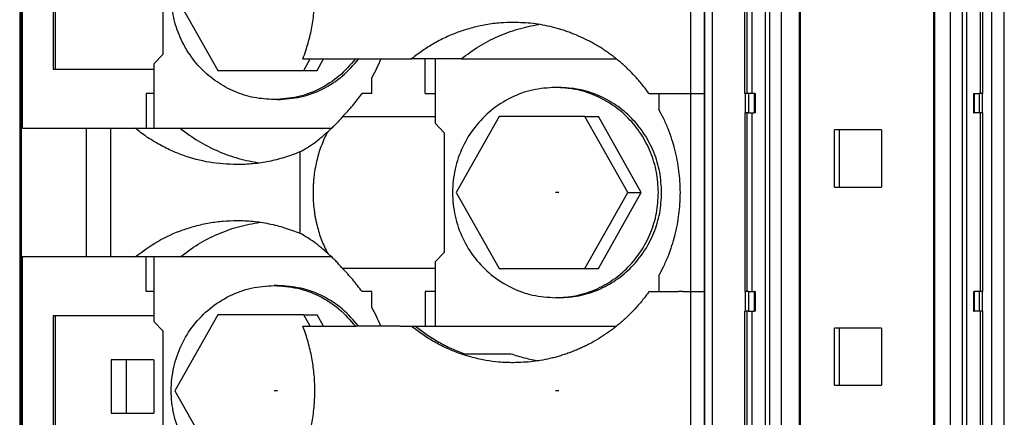
# Model space of a CAD drawing. Units: millimetres. Extents: x -1269 to -849, y -1217 to -920.
# Drawn here: x -1098 to -1078, y -1095 to -1087 of the extents above; entities that cross this region are included whole.
import ezdxf

# ---------------------------------------------------------------- set-up
doc = ezdxf.new("R2010")
doc.units = ezdxf.units.MM
doc.linetypes.add('DOT_CENTER', pattern=[14, 12, -1, 0, -1])
doc.layers.add('1', color=7, linetype='Continuous')

# ---------------------------------------------------------------- blocks, each defined once
blk = doc.blocks.new('RSCWE_6_3_18-select__2', base_point=(-2196.798, -2258.745))
at = {"color": 7, "linetype": 'Continuous'}
for p, q in [((-2196.798, -2079.445), (-2196.798, -2258.745)), ((-2196.733, -2095.745), (-2196.733, -2242.445)), ((-2164.716, -2095.745), (-2164.716, -2242.445)), ((-2159.228, -2095.745), (-2159.228, -2242.445)), ((-2196.697, -2167.67), (-2196.697, -2178.67)), ((-2166.992, -2177.245), (-2166.992, -2169.895)), ((-2157.212, -2169.895), (-2157.212, -2177.245)), ((-2195.424, -2170.095), (-2195.424, -2176.245)), ((-2195.341, -2170.095), (-2195.341, -2176.245)), ((-2190.895, -2175.62), (-2190.895, -2170.72)), ((-2190.417, -2173.17), (-2188.653, -2176.295)), ((-2191.286, -2176.02), (-2190.895, -2175.62)), ((-2191.286, -2176.02), (-2191.286, -2178.67)), ((-2185.158, -2175.82), (-2181.956, -2175.82)), ((-2185.123, -2176.295), (-2184.855, -2175.82)), ((-2184.572, -2176.295), (-2184.304, -2175.82)), ((-2181.956, -2175.82), (-2180.686, -2175.82)), ((-2180.136, -2175.82), (-2180.686, -2175.82)), ((-2180.136, -2177.245), (-2180.136, -2175.82)), ((-2179.722, -2175.82), (-2180.136, -2175.82)), ((-2179.722, -2175.82), (-2179.722, -2178.47)), ((-2178.646, -2175.82), (-2179.722, -2175.82)), ((-2178.646, -2175.82), (-2172.27, -2175.82)), ((-2195.424, -2176.245), (-2195.341, -2176.245)), ((-2195.341, -2176.245), (-2191.286, -2176.245)), ((-2188.653, -2176.295), (-2185.123, -2176.295)), ((-2185.123, -2176.295), (-2184.572, -2176.295)), ((-2182.327, -2177.245), (-2182.327, -2176.603)), ((-2191.286, -2177.245), (-2191.599, -2177.245)), ((-2191.599, -2177.245), (-2191.599, -2178.67)), ((-2182.327, -2177.245), (-2182.726, -2177.245)), ((-2180.136, -2177.245), (-2179.722, -2177.245)), ((-2174.637, -2176.995), (-2174.772, -2176.995)), ((-2170.93, -2177.245), (-2170.526, -2177.245)), ((-2170.526, -2177.245), (-2170.526, -2177.889)), ((-2166.979, -2177.245), (-2166.992, -2177.245)), ((-2166.835, -2177.245), (-2166.979, -2177.245)), ((-2166.599, -2177.245), (-2166.835, -2177.245)), ((-2166.561, -2177.245), (-2166.599, -2177.245)), ((-2166.561, -2177.245), (-2166.561, -2178.045)), ((-2157.581, -2177.245), (-2157.556, -2177.245)), ((-2157.581, -2177.245), (-2157.581, -2178.045)), ((-2157.556, -2177.245), (-2157.359, -2177.245)), ((-2157.225, -2177.245), (-2157.359, -2177.245)), ((-2157.225, -2177.245), (-2157.212, -2177.245)), ((-2186.201, -2177.495), (-2186.337, -2177.495)), ((-2166.992, -2178.045), (-2166.992, -2185.395)), ((-2166.992, -2178.045), (-2166.979, -2178.045)), ((-2166.835, -2178.045), (-2166.979, -2178.045)), ((-2166.835, -2178.045), (-2166.599, -2178.045)), ((-2166.561, -2178.045), (-2166.599, -2178.045)), ((-2157.581, -2178.045), (-2157.556, -2178.045)), ((-2157.359, -2178.045), (-2157.556, -2178.045)), ((-2157.225, -2178.045), (-2157.359, -2178.045)), ((-2157.212, -2178.045), (-2157.225, -2178.045)), ((-2157.212, -2178.045), (-2157.212, -2185.395)), ((-2183.529, -2178.197), (-2179.722, -2178.197)), ((-2179.722, -2178.47), (-2179.331, -2178.87)), ((-2177.088, -2178.195), (-2178.853, -2181.32)), ((-2173.559, -2178.195), (-2177.088, -2178.195)), ((-2171.794, -2181.32), (-2173.559, -2178.195)), ((-2173.559, -2178.195), (-2173.008, -2178.195)), ((-2171.243, -2181.32), (-2173.008, -2178.195)), ((-2196.697, -2178.67), (-2194.065, -2178.67)), ((-2194.065, -2178.67), (-2193.068, -2178.67)), ((-2193.068, -2178.67), (-2192.054, -2178.67)), ((-2190.208, -2178.67), (-2183.972, -2178.67)), ((-2179.331, -2183.77), (-2179.331, -2178.87)), ((-2163.297, -2181.095), (-2163.297, -2178.745)), ((-2163.089, -2178.745), (-2163.297, -2178.745)), ((-2163.089, -2181.095), (-2163.089, -2178.745)), ((-2161.373, -2178.745), (-2163.089, -2178.745)), ((-2161.373, -2178.745), (-2161.373, -2181.095)), ((-2185.279, -2179.646), (-2185.279, -2182.993)), ((-2178.853, -2181.32), (-2177.088, -2184.445)), ((-2173.559, -2184.445), (-2171.794, -2181.32)), ((-2173.008, -2184.445), (-2171.243, -2181.32)), ((-2171.794, -2181.32), (-2171.243, -2181.32)), ((-2163.297, -2181.095), (-2163.089, -2181.095)), ((-2163.089, -2181.095), (-2161.373, -2181.095)), ((-2179.722, -2184.17), (-2179.331, -2183.77)), ((-2196.697, -2183.97), (-2196.697, -2194.97)), ((-2194.065, -2183.97), (-2196.697, -2183.97)), ((-2193.068, -2183.97), (-2194.065, -2183.97)), ((-2192.054, -2183.97), (-2193.068, -2183.97)), ((-2191.599, -2185.395), (-2191.599, -2183.97)), ((-2191.286, -2183.97), (-2191.286, -2186.62)), ((-2183.972, -2183.97), (-2190.208, -2183.97)), ((-2179.722, -2184.17), (-2179.722, -2186.82)), ((-2179.722, -2184.442), (-2183.529, -2184.442)), ((-2177.088, -2184.445), (-2173.559, -2184.445)), ((-2173.559, -2184.445), (-2173.008, -2184.445)), ((-2170.526, -2184.75), (-2170.526, -2185.395)), ((-2191.286, -2185.395), (-2191.599, -2185.395)), ((-2186.201, -2185.145), (-2186.337, -2185.145)), ((-2182.327, -2185.395), (-2182.726, -2185.395)), ((-2182.327, -2186.036), (-2182.327, -2185.395)), ((-2180.136, -2185.395), (-2180.136, -2186.82)), ((-2179.722, -2185.395), (-2180.136, -2185.395)), ((-2170.93, -2185.395), (-2170.526, -2185.395)), ((-2166.992, -2185.395), (-2166.979, -2185.395)), ((-2166.835, -2185.395), (-2166.979, -2185.395)), ((-2166.835, -2185.395), (-2166.599, -2185.395)), ((-2166.561, -2185.395), (-2166.599, -2185.395)), ((-2166.561, -2185.395), (-2166.561, -2186.195)), ((-2157.581, -2185.395), (-2157.581, -2186.195)), ((-2157.581, -2185.395), (-2157.556, -2185.395)), ((-2157.359, -2185.395), (-2157.556, -2185.395)), ((-2157.225, -2185.395), (-2157.359, -2185.395)), ((-2157.225, -2185.395), (-2157.212, -2185.395)), ((-2174.637, -2185.645), (-2174.772, -2185.645)), ((-2166.992, -2193.545), (-2166.992, -2186.195)), ((-2166.992, -2186.195), (-2166.979, -2186.195)), ((-2166.835, -2186.195), (-2166.979, -2186.195)), ((-2166.835, -2186.195), (-2166.599, -2186.195)), ((-2166.561, -2186.195), (-2166.599, -2186.195)), ((-2157.581, -2186.195), (-2157.556, -2186.195)), ((-2157.359, -2186.195), (-2157.556, -2186.195)), ((-2157.225, -2186.195), (-2157.359, -2186.195)), ((-2157.212, -2186.195), (-2157.225, -2186.195)), ((-2157.212, -2186.195), (-2157.212, -2193.545)), ((-2195.341, -2186.395), (-2195.424, -2186.395)), ((-2195.424, -2186.395), (-2195.424, -2192.545)), ((-2191.286, -2186.395), (-2195.341, -2186.395)), ((-2195.341, -2186.395), (-2195.341, -2192.545)), ((-2191.286, -2186.62), (-2190.895, -2187.02)), ((-2188.653, -2186.345), (-2190.417, -2189.47)), ((-2185.123, -2186.345), (-2188.653, -2186.345)), ((-2185.123, -2186.345), (-2184.572, -2186.345)), ((-2184.855, -2186.82), (-2185.123, -2186.345)), ((-2184.304, -2186.82), (-2184.572, -2186.345)), ((-2190.895, -2191.92), (-2190.895, -2187.02)), ((-2185.158, -2186.82), (-2182.979, -2186.82)), ((-2181.956, -2186.82), (-2182.979, -2186.82)), ((-2181.158, -2186.82), (-2181.956, -2186.82)), ((-2181.158, -2186.82), (-2180.686, -2186.82)), ((-2180.686, -2186.82), (-2180.52, -2186.82)), ((-2180.52, -2186.82), (-2180.136, -2186.82)), ((-2180.136, -2186.82), (-2179.722, -2186.82)), ((-2179.722, -2186.82), (-2172.27, -2186.82)), ((-2163.089, -2186.895), (-2163.297, -2186.895)), ((-2163.297, -2189.245), (-2163.297, -2186.895)), ((-2161.373, -2186.895), (-2163.089, -2186.895)), ((-2163.089, -2189.245), (-2163.089, -2186.895)), ((-2161.373, -2186.895), (-2161.373, -2189.245)), ((-2192.418, -2188.195), (-2193.042, -2188.195)), ((-2193.042, -2188.195), (-2193.042, -2190.395)), ((-2191.281, -2188.195), (-2192.418, -2188.195)), ((-2192.418, -2188.195), (-2192.418, -2190.395)), ((-2191.281, -2188.195), (-2191.281, -2190.395)), ((-2178.515, -2187.948), (-2176.611, -2187.948)), ((-2190.417, -2189.47), (-2188.653, -2192.595)), ((-2163.297, -2189.245), (-2163.089, -2189.245)), ((-2163.089, -2189.245), (-2161.373, -2189.245)), ((-2193.042, -2190.395), (-2192.418, -2190.395)), ((-2192.418, -2190.395), (-2191.281, -2190.395))]:
    blk.add_line(p, q, dxfattribs=at)
at = {"color": 2, "linetype": 'Continuous'}
for p, q in [((-2196.776, -2095.745), (-2196.776, -2242.445)), ((-2196.733, -2095.745), (-2196.733, -2242.445)), ((-2168.627, -2242.445), (-2168.627, -2095.745)), ((-2168.315, -2242.445), (-2168.315, -2095.745)), ((-2166.149, -2095.745), (-2166.149, -2242.445)), ((-2165.974, -2095.745), (-2165.974, -2242.445)), ((-2165.493, -2095.745), (-2165.493, -2242.445)), ((-2164.76, -2095.745), (-2164.76, -2242.445)), ((-2159.196, -2095.745), (-2159.196, -2242.445)), ((-2158.551, -2095.745), (-2158.551, -2242.445)), ((-2158.059, -2095.745), (-2158.059, -2242.445)), ((-2157.869, -2095.745), (-2157.869, -2242.445)), ((-2156.833, -2242.445), (-2156.833, -2095.745)), ((-2156.319, -2242.445), (-2156.319, -2095.745)), ((-2169.223, -2169.095), (-2169.223, -2177.245)), ((-2168.659, -2169.095), (-2168.659, -2177.245)), ((-2166.911, -2169.895), (-2166.911, -2177.245)), ((-2166.699, -2169.895), (-2166.699, -2177.245)), ((-2157.318, -2169.895), (-2157.318, -2177.245)), ((-2170.526, -2177.245), (-2169.223, -2177.245)), ((-2169.223, -2177.245), (-2169.223, -2185.395)), ((-2168.659, -2177.245), (-2168.659, -2185.395)), ((-2166.979, -2177.245), (-2166.979, -2178.045)), ((-2166.835, -2177.245), (-2166.835, -2178.045)), ((-2166.599, -2177.245), (-2166.599, -2178.045)), ((-2157.556, -2177.245), (-2157.556, -2178.045)), ((-2157.359, -2177.245), (-2157.359, -2178.045)), ((-2157.225, -2177.245), (-2157.225, -2178.045)), ((-2166.911, -2178.045), (-2166.911, -2185.395)), ((-2166.699, -2178.045), (-2166.699, -2185.395)), ((-2157.318, -2178.045), (-2157.318, -2185.395)), ((-2194.065, -2178.67), (-2194.065, -2183.97)), ((-2193.068, -2178.67), (-2193.068, -2183.97)), ((-2169.542, -2185.395), (-2169.711, -2185.395)), ((-2169.223, -2185.395), (-2169.223, -2189.47)), ((-2168.659, -2185.395), (-2168.659, -2193.545)), ((-2166.979, -2185.395), (-2166.979, -2186.195)), ((-2166.835, -2185.395), (-2166.835, -2186.195)), ((-2166.599, -2185.395), (-2166.599, -2186.195)), ((-2157.556, -2185.395), (-2157.556, -2186.195)), ((-2157.359, -2185.395), (-2157.359, -2186.195)), ((-2157.225, -2185.395), (-2157.225, -2186.195)), ((-2166.911, -2186.195), (-2166.911, -2193.545)), ((-2166.699, -2186.195), (-2166.699, -2193.545)), ((-2157.318, -2186.195), (-2157.318, -2193.545)), ((-2169.223, -2189.47), (-2169.223, -2193.545))]:
    blk.add_line(p, q, dxfattribs=at)
at = {"color": 7, "linetype": 'Continuous'}
for points, knots in [([(-2185.158, -2175.82), (-2185.117, -2175.708), (-2185.038, -2175.497), (-2184.937, -2175.167), (-2184.854, -2174.846), (-2184.786, -2174.52), (-2184.732, -2174.192), (-2184.693, -2173.861), (-2184.669, -2173.516), (-2184.658, -2173.063), (-2184.684, -2172.49), (-2184.763, -2171.925), (-2184.857, -2171.483), (-2184.941, -2171.162), (-2185.038, -2170.843), (-2185.117, -2170.632), (-2185.158, -2170.52)], [0, 0, 0, 0, 0.358819, 0.675281, 1.034011, 1.352683, 1.674485, 2.031528, 2.352043, 2.711111, 3.390816, 4.069101, 4.420147, 4.746464, 5.063159, 5.421753, 5.421753, 5.421753, 5.421753]), ([(-2186.337, -2177.495), (-2186.614, -2177.479), (-2187.168, -2177.446), (-2187.967, -2177.189), (-2188.704, -2176.789), (-2189.348, -2176.246), (-2189.878, -2175.587), (-2190.269, -2174.834), (-2190.52, -2174.018), (-2190.551, -2173.453), (-2190.567, -2173.17)], [0, 0, 0, 0, 0.829501, 1.660399, 2.493872, 3.330698, 4.171139, 5.014906, 5.861208, 6.70888, 6.70888, 6.70888, 6.70888]), ([(-2176.501, -2174.32), (-2176.676, -2174.324), (-2177.054, -2174.333), (-2177.528, -2174.395), (-2177.913, -2174.471), (-2178.193, -2174.539), (-2178.46, -2174.616), (-2178.805, -2174.731), (-2179.238, -2174.907), (-2179.663, -2175.123), (-2179.999, -2175.324), (-2180.231, -2175.476), (-2180.459, -2175.638), (-2180.607, -2175.757), (-2180.686, -2175.82)], [0, 0, 0, 0, 0.524077, 1.133358, 1.432342, 1.699391, 1.998152, 2.265371, 2.790841, 3.397642, 3.694606, 3.965178, 4.230403, 4.533815, 4.533815, 4.533815, 4.533815]), ([(-2178.646, -2175.82), (-2178.409, -2175.643), (-2177.937, -2175.291), (-2177.149, -2174.886), (-2176.323, -2174.573), (-2175.746, -2174.459), (-2175.458, -2174.402)], [0, 0, 0, 0, 0.884353, 1.766483, 2.646764, 3.52569, 3.52569, 3.52569, 3.52569]), ([(-2170.93, -2177.245), (-2170.972, -2177.186), (-2171.053, -2177.074), (-2171.182, -2176.908), (-2171.311, -2176.751), (-2171.488, -2176.55), (-2171.721, -2176.304), (-2171.969, -2176.072), (-2172.183, -2175.889), (-2172.341, -2175.762), (-2172.508, -2175.636), (-2172.678, -2175.515), (-2172.851, -2175.4), (-2173.029, -2175.29), (-2173.202, -2175.189), (-2173.436, -2175.062), (-2173.738, -2174.914), (-2174.048, -2174.785), (-2174.31, -2174.69), (-2174.502, -2174.626), (-2174.7, -2174.567), (-2175.092, -2174.464), (-2175.692, -2174.348), (-2176.232, -2174.329), (-2176.501, -2174.32)], [0, 0, 0, 0, 0.21696, 0.413137, 0.631603, 0.825861, 1.217154, 1.649323, 1.843185, 2.060438, 2.256418, 2.470894, 2.686803, 2.880702, 3.097264, 3.289863, 3.677057, 4.105667, 4.297861, 4.512716, 4.710631, 4.919024, 5.729005, 6.536746, 6.536746, 6.536746, 6.536746]), ([(-2182.993, -2175.82), (-2183.207, -2176.066), (-2183.632, -2176.558), (-2184.459, -2177.082), (-2185.371, -2177.43), (-2186.015, -2177.473), (-2186.337, -2177.495)], [0, 0, 0, 0, 0.972791, 1.940819, 2.904986, 3.866998, 3.866998, 3.866998, 3.866998]), ([(-2186.201, -2177.495), (-2185.88, -2177.473), (-2185.236, -2177.43), (-2184.324, -2177.082), (-2183.497, -2176.558), (-2183.071, -2176.066), (-2182.858, -2175.82)], [0, 0, 0, 0, 0.962011, 1.926179, 2.894207, 3.866998, 3.866998, 3.866998, 3.866998]), ([(-2181.956, -2175.82), (-2182.012, -2175.953), (-2182.124, -2176.22), (-2182.259, -2176.476), (-2182.327, -2176.603)], [0, 0, 0, 0, 0.4338956, 0.8673306, 0.8673306, 0.8673306, 0.8673306]), ([(-2183.529, -2178.197), (-2183.385, -2178.048), (-2183.096, -2177.748), (-2182.85, -2177.413), (-2182.726, -2177.245)], [0, 0, 0, 0, 0.622899, 1.247017, 1.247017, 1.247017, 1.247017]), ([(-2174.772, -2176.995), (-2175.089, -2177.016), (-2175.723, -2177.058), (-2176.625, -2177.394), (-2177.434, -2177.911), (-2178.109, -2178.603), (-2178.617, -2179.429), (-2178.932, -2180.35), (-2179.039, -2181.32), (-2178.932, -2182.289), (-2178.617, -2183.21), (-2178.109, -2184.037), (-2177.434, -2184.729), (-2176.625, -2185.246), (-2175.723, -2185.581), (-2175.089, -2185.624), (-2174.772, -2185.645)], [0, 0, 0, 0, 0.947597, 1.897257, 2.850624, 3.808594, 4.771143, 5.737349, 6.70558, 7.67381, 8.640016, 9.602566, 10.560535, 11.513902, 12.463562, 13.411159, 13.411159, 13.411159, 13.411159]), ([(-2170.542, -2181.32), (-2170.558, -2181.037), (-2170.589, -2180.471), (-2170.84, -2179.655), (-2171.231, -2178.903), (-2171.761, -2178.243), (-2172.406, -2177.701), (-2173.142, -2177.301), (-2173.941, -2177.043), (-2174.496, -2177.011), (-2174.772, -2176.995)], [0, 0, 0, 0, 0.847672, 1.693975, 2.537741, 3.378182, 4.215009, 5.048482, 5.87938, 6.708881, 6.708881, 6.708881, 6.708881]), ([(-2170.407, -2181.32), (-2170.423, -2181.037), (-2170.454, -2180.471), (-2170.705, -2179.655), (-2171.096, -2178.903), (-2171.625, -2178.243), (-2172.27, -2177.701), (-2173.007, -2177.301), (-2173.806, -2177.043), (-2174.36, -2177.011), (-2174.637, -2176.995)], [0, 0, 0, 0, 0.847672, 1.693975, 2.537741, 3.378182, 4.215009, 5.048482, 5.87938, 6.708881, 6.708881, 6.708881, 6.708881]), ([(-2170.526, -2184.75), (-2170.46, -2184.626), (-2170.32, -2184.363), (-2170.138, -2183.945), (-2169.983, -2183.516), (-2169.855, -2183.078), (-2169.759, -2182.649), (-2169.691, -2182.214), (-2169.648, -2181.776), (-2169.633, -2181.32), (-2169.648, -2180.863), (-2169.692, -2180.417), (-2169.761, -2179.983), (-2169.858, -2179.554), (-2169.983, -2179.124), (-2170.138, -2178.695), (-2170.319, -2178.277), (-2170.46, -2178.014), (-2170.526, -2177.889)], [0, 0, 0, 0, 0.421478, 0.893887, 1.366512, 1.788913, 2.261751, 2.684682, 3.10815, 3.580815, 4.053864, 4.476949, 4.924437, 5.372718, 5.795579, 6.267745, 6.740004, 7.161631, 7.161631, 7.161631, 7.161631]), ([(-2183.529, -2178.197), (-2183.577, -2178.255), (-2183.665, -2178.362), (-2183.81, -2178.514), (-2183.963, -2178.664), (-2184.077, -2178.763), (-2184.137, -2178.815)], [0, 0, 0, 0, 0.2234343, 0.4169653, 0.6286358, 0.8679205, 0.8679205, 0.8679205, 0.8679205]), ([(-2192.054, -2178.67), (-2191.978, -2178.67), (-2191.826, -2178.67), (-2191.675, -2178.67), (-2191.599, -2178.67)], [0, 0, 0, 0, 0.2271446, 0.4542893, 0.4542893, 0.4542893, 0.4542893]), ([(-2187.869, -2180.17), (-2188.246, -2180.151), (-2189, -2180.114), (-2189.903, -2179.866), (-2190.603, -2179.584), (-2191.097, -2179.332), (-2191.594, -2179.027), (-2191.893, -2178.795), (-2192.054, -2178.67)], [0, 0, 0, 0, 1.12931, 2.259512, 2.785755, 3.394172, 3.920888, 4.53039, 4.53039, 4.53039, 4.53039]), ([(-2191.286, -2178.67), (-2191.26, -2178.67), (-2191.208, -2178.67), (-2191.003, -2178.67), (-2190.67, -2178.67), (-2190.362, -2178.67), (-2190.208, -2178.67)], [0, 0, 0, 0, 0.077535, 0.155069, 0.616373, 1.077677, 1.077677, 1.077677, 1.077677]), ([(-2190.208, -2178.67), (-2189.965, -2178.851), (-2189.478, -2179.213), (-2188.666, -2179.624), (-2187.814, -2179.939), (-2187.22, -2180.048), (-2186.924, -2180.102)], [0, 0, 0, 0, 0.909028, 1.815717, 2.720477, 3.623856, 3.623856, 3.623856, 3.623856]), ([(-2185.279, -2179.646), (-2185.18, -2179.591), (-2184.98, -2179.479), (-2184.696, -2179.285), (-2184.412, -2179.066), (-2184.232, -2178.902), (-2184.137, -2178.815)], [0, 0, 0, 0, 0.339994, 0.68719, 1.029833, 1.416544, 1.416544, 1.416544, 1.416544]), ([(-2184.137, -2178.815), (-2184.181, -2178.9), (-2184.271, -2179.076), (-2184.39, -2179.364), (-2184.493, -2179.66), (-2184.58, -2179.969), (-2184.649, -2180.286), (-2184.692, -2180.567), (-2184.717, -2180.797), (-2184.73, -2180.969), (-2184.738, -2181.142), (-2184.742, -2181.383), (-2184.733, -2181.676), (-2184.705, -2181.968), (-2184.674, -2182.188), (-2184.645, -2182.358), (-2184.613, -2182.52), (-2184.539, -2182.83), (-2184.405, -2183.274), (-2184.226, -2183.643), (-2184.137, -2183.825)], [0, 0, 0, 0, 0.287725, 0.592022, 0.932903, 1.228712, 1.555524, 1.903694, 2.08102, 2.251124, 2.419087, 2.601684, 2.973308, 3.299592, 3.478584, 3.641166, 3.81615, 3.974653, 4.597847, 5.202792, 5.202792, 5.202792, 5.202792]), ([(-2185.279, -2179.646), (-2185.383, -2179.688), (-2185.59, -2179.771), (-2185.912, -2179.878), (-2186.234, -2179.968), (-2186.553, -2180.041), (-2186.876, -2180.098), (-2187.2, -2180.138), (-2187.534, -2180.165), (-2187.754, -2180.168), (-2187.869, -2180.17)], [0, 0, 0, 0, 0.335255, 0.670157, 1.017444, 1.33583, 1.653452, 1.998736, 2.315371, 2.659492, 2.659492, 2.659492, 2.659492]), ([(-2174.772, -2185.645), (-2174.496, -2185.629), (-2173.941, -2185.596), (-2173.142, -2185.339), (-2172.406, -2184.939), (-2171.761, -2184.396), (-2171.231, -2183.737), (-2170.84, -2182.984), (-2170.589, -2182.168), (-2170.558, -2181.603), (-2170.542, -2181.32)], [0, 0, 0, 0, 0.829501, 1.660399, 2.493872, 3.330699, 4.171139, 5.014906, 5.861208, 6.708881, 6.708881, 6.708881, 6.708881]), ([(-2174.637, -2185.645), (-2174.36, -2185.629), (-2173.806, -2185.596), (-2173.007, -2185.339), (-2172.27, -2184.939), (-2171.625, -2184.396), (-2171.096, -2183.737), (-2170.705, -2182.984), (-2170.454, -2182.168), (-2170.423, -2181.603), (-2170.407, -2181.32)], [0, 0, 0, 0, 0.829501, 1.660399, 2.493872, 3.330699, 4.171139, 5.014906, 5.861208, 6.708881, 6.708881, 6.708881, 6.708881]), ([(-2192.054, -2183.97), (-2191.748, -2183.744), (-2191.139, -2183.292), (-2190.282, -2182.91), (-2189.562, -2182.682), (-2189.009, -2182.561), (-2188.434, -2182.484), (-2188.058, -2182.474), (-2187.869, -2182.47)], [0, 0, 0, 0, 1.13674, 2.26881, 2.793827, 3.400534, 3.965454, 4.530408, 4.530408, 4.530408, 4.530408]), ([(-2190.208, -2183.97), (-2189.965, -2183.789), (-2189.478, -2183.427), (-2188.666, -2183.015), (-2187.814, -2182.701), (-2187.22, -2182.592), (-2186.924, -2182.538)], [0, 0, 0, 0, 0.909028, 1.815718, 2.720479, 3.623858, 3.623858, 3.623858, 3.623858]), ([(-2187.869, -2182.47), (-2187.764, -2182.471), (-2187.543, -2182.474), (-2187.218, -2182.499), (-2186.885, -2182.54), (-2186.553, -2182.599), (-2186.224, -2182.674), (-2185.899, -2182.766), (-2185.586, -2182.87), (-2185.378, -2182.953), (-2185.279, -2182.993)], [0, 0, 0, 0, 0.316217, 0.660756, 0.977901, 1.323662, 1.67045, 1.989335, 2.338559, 2.659491, 2.659491, 2.659491, 2.659491]), ([(-2184.137, -2183.825), (-2184.223, -2183.746), (-2184.402, -2183.582), (-2184.686, -2183.362), (-2184.98, -2183.161), (-2185.18, -2183.049), (-2185.279, -2182.993)], [0, 0, 0, 0, 0.347513, 0.729352, 1.076549, 1.416542, 1.416542, 1.416542, 1.416542]), ([(-2183.529, -2184.442), (-2183.577, -2184.385), (-2183.665, -2184.278), (-2183.81, -2184.125), (-2183.963, -2183.975), (-2184.077, -2183.877), (-2184.137, -2183.825)], [0, 0, 0, 0, 0.2233544, 0.4169659, 0.6293332, 0.8679218, 0.8679218, 0.8679218, 0.8679218]), ([(-2190.208, -2183.97), (-2190.362, -2183.97), (-2190.67, -2183.97), (-2191.003, -2183.97), (-2191.208, -2183.97), (-2191.26, -2183.97), (-2191.286, -2183.97)], [0, 0, 0, 0, 0.461304, 0.922607, 1.000141, 1.077675, 1.077675, 1.077675, 1.077675]), ([(-2182.726, -2185.395), (-2182.85, -2185.227), (-2183.096, -2184.891), (-2183.385, -2184.592), (-2183.529, -2184.442)], [0, 0, 0, 0, 0.624119, 1.247018, 1.247018, 1.247018, 1.247018]), ([(-2186.337, -2193.795), (-2186.653, -2193.774), (-2187.287, -2193.731), (-2188.189, -2193.396), (-2188.998, -2192.879), (-2189.673, -2192.187), (-2190.181, -2191.36), (-2190.496, -2190.439), (-2190.603, -2189.47), (-2190.496, -2188.5), (-2190.181, -2187.579), (-2189.673, -2186.753), (-2188.998, -2186.061), (-2188.189, -2185.544), (-2187.287, -2185.208), (-2186.653, -2185.166), (-2186.337, -2185.145)], [0, 0, 0, 0, 0.947597, 1.897257, 2.850624, 3.808594, 4.771143, 5.737349, 6.70558, 7.67381, 8.640016, 9.602566, 10.560535, 11.513902, 12.463562, 13.411159, 13.411159, 13.411159, 13.411159]), ([(-2186.337, -2185.145), (-2186.015, -2185.166), (-2185.371, -2185.21), (-2184.459, -2185.557), (-2183.632, -2186.082), (-2183.207, -2186.573), (-2182.993, -2186.82)], [0, 0, 0, 0, 0.962011, 1.926179, 2.894207, 3.866997, 3.866997, 3.866997, 3.866997]), ([(-2182.858, -2186.82), (-2183.071, -2186.573), (-2183.497, -2186.082), (-2184.324, -2185.557), (-2185.236, -2185.21), (-2185.88, -2185.166), (-2186.201, -2185.145)], [0, 0, 0, 0, 0.97279, 1.940818, 2.904986, 3.866997, 3.866997, 3.866997, 3.866997]), ([(-2170.93, -2185.395), (-2170.972, -2185.453), (-2171.053, -2185.565), (-2171.182, -2185.731), (-2171.311, -2185.888), (-2171.488, -2186.09), (-2171.721, -2186.336), (-2171.969, -2186.568), (-2172.183, -2186.75), (-2172.345, -2186.881), (-2172.513, -2187.007), (-2172.729, -2187.16), (-2173.013, -2187.344), (-2173.313, -2187.513), (-2173.563, -2187.64), (-2173.745, -2187.725), (-2173.929, -2187.805), (-2174.115, -2187.879), (-2174.31, -2187.95), (-2174.505, -2188.014), (-2174.703, -2188.073), (-2175.096, -2188.176), (-2175.693, -2188.291), (-2176.232, -2188.31), (-2176.501, -2188.32)], [0, 0, 0, 0, 0.21662, 0.413061, 0.631472, 0.825747, 1.217374, 1.649563, 1.843327, 2.060611, 2.273729, 2.470985, 2.854979, 3.289693, 3.502497, 3.698155, 3.890579, 4.105912, 4.297878, 4.512917, 4.720388, 4.919214, 5.730332, 6.536744, 6.536744, 6.536744, 6.536744]), ([(-2181.956, -2186.82), (-2182.012, -2186.686), (-2182.124, -2186.419), (-2182.259, -2186.164), (-2182.327, -2186.036)], [0, 0, 0, 0, 0.4338951, 0.8673296, 0.8673296, 0.8673296, 0.8673296]), ([(-2185.158, -2192.12), (-2185.117, -2192.008), (-2185.038, -2191.797), (-2184.937, -2191.467), (-2184.854, -2191.146), (-2184.786, -2190.82), (-2184.732, -2190.492), (-2184.693, -2190.161), (-2184.669, -2189.816), (-2184.657, -2189.344), (-2184.686, -2188.771), (-2184.767, -2188.21), (-2184.856, -2187.786), (-2184.94, -2187.465), (-2185.038, -2187.143), (-2185.117, -2186.932), (-2185.158, -2186.82)], [0, 0, 0, 0, 0.358819, 0.675281, 1.034011, 1.352683, 1.674485, 2.031528, 2.352043, 2.711111, 3.447125, 4.069091, 4.411935, 4.746454, 5.063149, 5.421744, 5.421744, 5.421744, 5.421744]), ([(-2176.501, -2188.32), (-2176.704, -2188.314), (-2177.082, -2188.305), (-2177.544, -2188.241), (-2177.902, -2188.171), (-2178.182, -2188.104), (-2178.46, -2188.024), (-2178.818, -2187.903), (-2179.251, -2187.727), (-2179.755, -2187.468), (-2180.238, -2187.169), (-2180.536, -2186.937), (-2180.686, -2186.82)], [0, 0, 0, 0, 0.607258, 1.133401, 1.398778, 1.699318, 1.997995, 2.265261, 2.834344, 3.397826, 3.96347, 4.533564, 4.533564, 4.533564, 4.533564]), ([(-2180.52, -2186.82), (-2180.378, -2186.93), (-2180.074, -2187.168), (-2179.581, -2187.472), (-2179.055, -2187.743), (-2178.695, -2187.88), (-2178.515, -2187.948)], [0, 0, 0, 0, 0.537078, 1.157373, 1.73431, 2.311285, 2.311285, 2.311285, 2.311285]), ([(-2176.611, -2187.948), (-2176.422, -2188.009), (-2176.044, -2188.131), (-2175.654, -2188.202), (-2175.458, -2188.237)], [0, 0, 0, 0, 0.595074, 1.18961, 1.18961, 1.18961, 1.18961])]:
    blk.add_open_spline(points, degree=3, knots=knots, dxfattribs=at)
at = {"color": 2, "linetype": 'Continuous'}
for points, knots in [([(-2169.223, -2177.245), (-2169.187, -2177.245), (-2169.124, -2177.245), (-2169.037, -2177.245), (-2168.954, -2177.245), (-2168.869, -2177.245), (-2168.793, -2177.245), (-2168.734, -2177.245), (-2168.693, -2177.245), (-2168.669, -2177.245), (-2168.659, -2177.245)], [0, 0, 0, 0, 0.1100173, 0.1872881, 0.2620405, 0.3589285, 0.4425982, 0.4908073, 0.5357379, 0.564397, 0.564397, 0.564397, 0.564397]), ([(-2170.526, -2185.395), (-2170.39, -2185.395), (-2170.118, -2185.395), (-2169.847, -2185.395), (-2169.711, -2185.395)], [0, 0, 0, 0, 0.4071533, 0.8146305, 0.8146305, 0.8146305, 0.8146305]), ([(-2169.542, -2185.395), (-2169.489, -2185.395), (-2169.383, -2185.395), (-2169.277, -2185.395), (-2169.223, -2185.395)], [0, 0, 0, 0, 0.1593382, 0.3187238, 0.3187238, 0.3187238, 0.3187238]), ([(-2169.223, -2185.395), (-2169.187, -2185.395), (-2169.124, -2185.395), (-2169.027, -2185.395), (-2168.944, -2185.395), (-2168.859, -2185.395), (-2168.793, -2185.395), (-2168.736, -2185.395), (-2168.695, -2185.395), (-2168.671, -2185.395), (-2168.659, -2185.395)], [0, 0, 0, 0, 0.1100181, 0.187288, 0.2914496, 0.3589283, 0.4425971, 0.4908072, 0.5296442, 0.5643968, 0.5643968, 0.5643968, 0.5643968])]:
    blk.add_open_spline(points, degree=3, knots=knots, dxfattribs=at)
at = {"color": 7, "linetype": 'Continuous'}
for points in [[(-2191.599, -2178.67), (-2191.547, -2178.67), (-2191.443, -2178.67), (-2191.338, -2178.67), (-2191.286, -2178.67)], [(-2191.599, -2183.97), (-2191.675, -2183.97), (-2191.826, -2183.97), (-2191.978, -2183.97), (-2192.054, -2183.97)], [(-2191.286, -2183.97), (-2191.338, -2183.97), (-2191.443, -2183.97), (-2191.547, -2183.97), (-2191.599, -2183.97)]]:
    blk.add_open_spline(points, degree=3, dxfattribs=at)
at = {"layer": '1', "color": 2, "linetype": 'DOT_CENTER'}
for p, q in [((-2174.637, -2181.32), (-2174.772, -2181.32)), ((-2186.201, -2189.47), (-2186.337, -2189.47)), ((-2174.637, -2189.47), (-2174.772, -2189.47))]:
    blk.add_line(p, q, dxfattribs=at)
blk = doc.blocks.new('Drfsicht1', base_point=(-2156.319, -2177.245))
blk.add_blockref('RSCWE_6_3_18-select__2', (-2196.798, -2258.745))
blk = doc.blocks.new('1')
at = {"xscale": 0.5, "yscale": 0.5, "zscale": 0.5}
blk.add_blockref('Drfsicht1', (-1078.159, -1088.622), dxfattribs=at)

msp = doc.modelspace()

# ---------------------------------------------------------------- block references
at = {"layer": '1'}
msp.add_blockref('1', (0, 0), dxfattribs=at)

doc.saveas('drawing.dxf')
